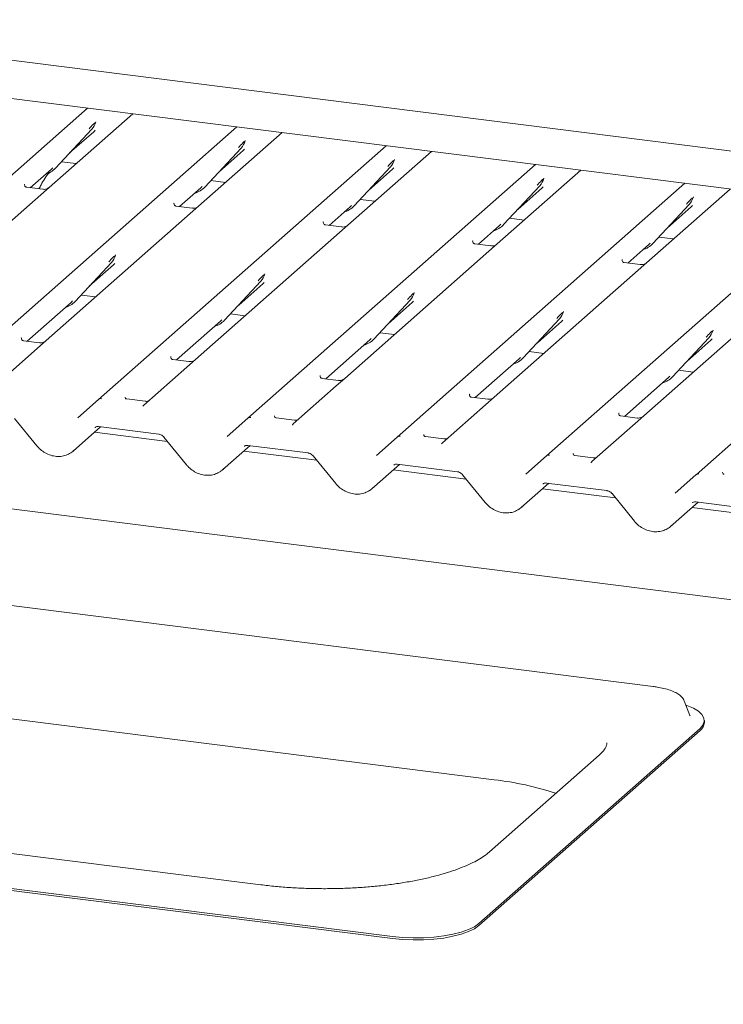
# Paper-space layout 'GCHE+Etagere+' of a CAD drawing. Units: millimetres. Extents: x 5 to 415, y 5 to 292.
# Drawn here: x 296 to 304, y 193 to 205 of the extents above; entities that cross this region are included whole.
import ezdxf

# ---------------------------------------------------------------- set-up
doc = ezdxf.new("R2010")
doc.units = ezdxf.units.MM

psp = doc.layouts.new('GCHE+Etagere+')

# ---------------------------------------------------------------- linework, layer by layer
at = {"color": 7, "linetype": 'Continuous', "lineweight": 15}
for p, q in [((291.52958, 204.69396), (323.93434, 200.61135)), ((327.48176, 199.72287), (292.8926, 204.0807)), ((293.33482, 200.66547), (296.66798, 203.60504)), ((297.1915, 203.53909), (296.12624, 202.59962)), ((295.06534, 200.44744), (298.3985, 203.38702)), ((296.29711, 202.90824), (296.71709, 203.35979)), ((296.71709, 203.35979), (296.71677, 203.35948)), ((296.76232, 203.44005), (296.76474, 203.44599)), ((296.4609, 203.08434), (296.7408, 203.33119)), ((298.92201, 203.32106), (297.85675, 202.38159)), ((298.49157, 203.21892), (298.49526, 203.22796)), ((296.79586, 200.22942), (300.12902, 203.16899)), ((298.02763, 202.69021), (298.4476, 203.14176)), ((298.19142, 202.86632), (298.47132, 203.11316)), ((298.4476, 203.14176), (298.44729, 203.14146)), ((300.65253, 203.10304), (299.58727, 202.16357)), ((300.22209, 203.00089), (300.22577, 203.00994)), ((296.00478, 202.68208), (296.24924, 202.89767)), ((296.24924, 202.89767), (296.26578, 202.91378)), ((296.29711, 202.90824), (296.2968, 202.90793)), ((296.36608, 202.98239), (296.53599, 202.96098)), ((298.52637, 200.0114), (301.85953, 202.95097)), ((299.75815, 202.47219), (300.17812, 202.92374)), ((299.92194, 202.64829), (300.20183, 202.89514)), ((300.17812, 202.92374), (300.17781, 202.92343)), ((302.38305, 202.88501), (301.31779, 201.94554)), ((301.9526, 202.78287), (301.95629, 202.79192)), ((295.94113, 202.72105), (295.9383, 202.71805)), ((296.15003, 202.66378), (295.96321, 202.68732)), ((297.7353, 202.46406), (297.97975, 202.67965)), ((297.97975, 202.67965), (297.99629, 202.69575)), ((298.02763, 202.69021), (298.02732, 202.68991)), ((298.09659, 202.76436), (298.2665, 202.74296)), ((300.25689, 199.79337), (303.59005, 202.73294)), ((301.48866, 202.25416), (301.90864, 202.70571)), ((301.65245, 202.43027), (301.93235, 202.67711)), ((301.90864, 202.70571), (301.90832, 202.70541)), ((304.11356, 202.66699), (303.0483, 201.72752)), ((296.12624, 202.59962), (294.45885, 201.12912)), ((299.82711, 202.54634), (299.99702, 202.52493)), ((303.68312, 202.56484), (303.68681, 202.57389)), ((297.67164, 202.50302), (297.66881, 202.50002)), ((297.88055, 202.44576), (297.69373, 202.4693)), ((299.46582, 202.24603), (299.71027, 202.46162)), ((299.71027, 202.46162), (299.72681, 202.47773)), ((299.75815, 202.47219), (299.75783, 202.47188)), ((301.9874, 199.57535), (305.32057, 202.51492)), ((303.21918, 202.03614), (303.63915, 202.48769)), ((303.38297, 202.21225), (303.66287, 202.45909)), ((303.63915, 202.48769), (303.63884, 202.48738)), ((297.85675, 202.38159), (296.18937, 200.91109)), ((301.55763, 202.32831), (301.72754, 202.30691)), ((299.40216, 202.285), (299.39933, 202.282)), ((299.61106, 202.22774), (299.42425, 202.25127)), ((301.19633, 202.02801), (301.44079, 202.2436)), ((301.44079, 202.2436), (301.45733, 202.25971)), ((301.48866, 202.25416), (301.48835, 202.25386)), ((303.71792, 199.35732), (307.05108, 202.29689)), ((299.58727, 202.16357), (297.91988, 200.69307)), ((303.28814, 202.11029), (303.45805, 202.08888)), ((301.13268, 202.06698), (301.12985, 202.06398)), ((301.34178, 202.00969), (301.15476, 202.03325)), ((302.92685, 201.80999), (303.1713, 202.02557)), ((303.1713, 202.02557), (303.18784, 202.04168)), ((303.21918, 202.03614), (303.21887, 202.03584)), ((296.98897, 201.89375), (296.99265, 201.90279)), ((301.31779, 201.94554), (299.64936, 200.47413)), ((296.52503, 201.36504), (296.945, 201.81659)), ((296.68882, 201.54115), (296.96871, 201.78799)), ((296.945, 201.81659), (296.94469, 201.81629)), ((302.86319, 201.84895), (302.86036, 201.84595)), ((303.0721, 201.79169), (302.88528, 201.81522)), ((298.71949, 201.67572), (298.72317, 201.68477)), ((303.0483, 201.72752), (301.38092, 200.25702)), ((298.25555, 201.14702), (298.67552, 201.59857)), ((298.41934, 201.32312), (298.69923, 201.56997)), ((298.67552, 201.59857), (298.6752, 201.59826)), ((296.59399, 201.43919), (296.7639, 201.41779)), ((300.45, 201.4577), (300.45369, 201.46675)), ((304.77882, 201.50949), (303.11143, 200.039)), ((295.96753, 200.90504), (296.47715, 201.35448)), ((296.47715, 201.35448), (296.49369, 201.37058)), ((296.52503, 201.36504), (296.52472, 201.36474)), ((299.98606, 200.92899), (300.40603, 201.38054)), ((300.14985, 201.1051), (300.42975, 201.35194)), ((300.40603, 201.38054), (300.40572, 201.38024)), ((298.32451, 201.22117), (298.49442, 201.19976)), ((302.18052, 201.23967), (302.1842, 201.24872)), ((297.69805, 200.68701), (298.20767, 201.13645)), ((298.20767, 201.13645), (298.22421, 201.15256)), ((298.25555, 201.14702), (298.25523, 201.14671)), ((301.71658, 200.71097), (302.13655, 201.16252)), ((301.88037, 200.88707), (302.16026, 201.13392)), ((302.13655, 201.16252), (302.13624, 201.16221)), ((295.90103, 200.94097), (295.90388, 200.944)), ((300.05503, 201.00314), (300.22493, 200.98174)), ((303.44709, 200.49295), (303.86707, 200.94449)), ((303.86707, 200.94449), (303.86675, 200.94419)), ((303.91104, 201.02165), (303.91472, 201.0307)), ((296.11278, 200.88674), (295.92596, 200.91027)), ((296.18937, 200.91109), (296.08899, 200.82257)), ((299.42857, 200.46899), (299.93818, 200.91843)), ((299.93818, 200.91843), (299.95472, 200.93453)), ((299.98606, 200.92899), (299.98575, 200.92869)), ((303.61088, 200.66905), (303.89078, 200.9159)), ((296.08899, 200.82257), (295.58885, 200.38149)), ((297.63155, 200.72295), (297.63439, 200.72598)), ((301.6687, 200.7004), (301.68524, 200.71651)), ((301.78554, 200.78512), (301.95545, 200.76371)), ((297.8195, 200.60454), (297.31937, 200.16346)), ((297.8433, 200.66871), (297.65648, 200.69225)), ((297.91988, 200.69307), (297.8195, 200.60454)), ((301.15908, 200.25096), (301.6687, 200.7004)), ((301.71658, 200.71097), (301.71626, 200.71066)), ((299.36206, 200.50493), (299.36491, 200.50795)), ((303.39922, 200.48238), (303.41576, 200.49849)), ((303.44709, 200.49295), (303.44678, 200.49264)), ((303.51606, 200.56709), (303.68597, 200.54569)), ((299.55002, 200.38652), (299.04988, 199.94544)), ((299.57381, 200.45069), (299.387, 200.47422)), ((299.64936, 200.47413), (299.55002, 200.38652)), ((302.8896, 200.03294), (303.39922, 200.48238)), ((301.09258, 200.2869), (301.09543, 200.28993)), ((301.30433, 200.23266), (301.11751, 200.2562)), ((301.38092, 200.25702), (301.28054, 200.1685)), ((296.55467, 200.01672), (296.79557, 200.22917)), ((296.79557, 200.22917), (296.79586, 200.22942)), ((297.33639, 200.20794), (297.12249, 200.23489)), ((301.28054, 200.1685), (300.7804, 199.72741)), ((302.82309, 200.06888), (302.82594, 200.0719)), ((303.03485, 200.01464), (302.84803, 200.03817)), ((303.11143, 200.039), (303.01105, 199.95047)), ((367.12563, 189.97358), (287.85259, 199.96104)), ((295.82239, 200.01088), (296.0822, 199.69201)), ((296.79524, 199.91593), (297.4922, 199.82812)), ((296.79524, 199.91593), (296.79602, 199.91587)), ((298.28519, 199.79869), (298.52609, 200.01115)), ((298.52609, 200.01115), (298.52637, 200.0114)), ((299.06701, 199.98991), (298.85301, 200.01687)), ((303.01105, 199.95047), (302.51092, 199.50939)), ((296.50054, 199.63091), (296.82017, 199.91279)), ((297.59339, 199.74316), (296.74852, 199.84961)), ((297.55291, 199.79286), (297.81272, 199.47399)), ((298.23106, 199.41288), (298.55068, 199.69477)), ((298.52576, 199.69791), (299.22271, 199.6101)), ((298.52576, 199.69791), (298.52653, 199.69784)), ((300.01571, 199.58067), (300.25661, 199.79312)), ((300.25661, 199.79312), (300.25689, 199.79337)), ((300.79743, 199.77189), (300.58352, 199.79884)), ((299.32391, 199.52514), (298.47904, 199.63158)), ((299.28342, 199.57483), (299.54323, 199.25596)), ((301.74622, 199.36264), (301.98712, 199.5751)), ((301.98712, 199.5751), (301.9874, 199.57535)), ((302.52794, 199.55387), (302.31404, 199.58082)), ((299.96157, 199.19486), (300.2812, 199.47674)), ((300.25627, 199.47988), (300.95323, 199.39207)), ((300.25627, 199.47988), (300.25705, 199.47982)), ((301.05443, 199.30711), (300.20956, 199.41356)), ((301.01394, 199.35681), (301.27375, 199.03794)), ((303.47674, 199.14462), (303.71764, 199.35707)), ((303.71764, 199.35707), (303.71792, 199.35732)), ((301.69209, 198.97683), (302.01172, 199.25872)), ((301.98679, 199.26186), (302.68375, 199.17405)), ((301.98679, 199.26186), (301.98757, 199.2618)), ((302.78494, 199.08909), (301.94007, 199.19553)), ((302.74446, 199.13878), (303.00427, 198.81992)), ((303.42261, 198.75881), (303.74223, 199.04069)), ((303.71731, 199.04383), (304.41426, 198.95602)), ((303.71731, 199.04383), (303.71808, 199.04377)), ((304.51546, 198.87107), (303.67059, 198.97751)), ((303.22153, 196.9052), (289.47282, 198.63737)), ((291.04278, 197.12681), (301.37911, 195.82455)), ((303.58094, 196.73927), (303.57798, 196.74593)), ((303.64743, 196.56848), (303.58094, 196.73927)), ((303.64865, 196.56512), (303.64743, 196.56848)), ((303.81451, 196.48756), (303.81451, 196.51113)), ((301.20184, 194.15972), (303.76439, 196.41967)), ((301.20184, 194.13614), (303.76439, 196.3961)), ((302.59693, 196.11106), (301.32414, 194.98857)), ((298.67417, 194.60839), (288.33784, 195.91065)), ((286.45288, 195.74138), (300.2016, 194.00921)), ((286.45288, 195.71781), (300.2016, 193.98564))]:
    psp.add_line(p, q, dxfattribs=at)
at = {"color": 7, "linetype": 'Continuous', "lineweight": 15, "flags": 128}
for points in [[(297.31464, 200.15862), (297.31803, 200.16226), (297.31842, 200.16262)], [(299.04516, 199.9406), (299.04855, 199.94423), (299.04894, 199.94459)], [(300.77568, 199.72257), (300.77906, 199.72621), (300.77945, 199.72657)], [(302.50619, 199.50455), (302.50958, 199.50818), (302.50997, 199.50854)], [(303.76439, 196.41967), (303.79837, 196.45865), (303.81365, 196.49892), (303.80983, 196.53949), (303.78702, 196.57936), (303.74579, 196.61755), (303.68713, 196.65312), (303.61251, 196.6852), (303.60029, 196.68957)], [(300.2016, 194.00921), (300.31853, 193.99788), (300.43933, 193.99279), (300.56104, 193.99406), (300.68066, 194.00166), (300.79523, 194.01541), (300.90194, 194.03496), (300.99817, 194.05983), (301.08153, 194.08942), (301.14998, 194.12299), (301.20184, 194.15972)], [(300.2016, 193.98564), (300.31853, 193.97431), (300.43933, 193.96922), (300.56104, 193.97049), (300.68066, 193.97809), (300.79523, 193.99184), (300.90194, 194.01139), (300.99817, 194.03626), (301.08153, 194.06585), (301.14998, 194.09942), (301.20184, 194.13614)]]:
    psp.add_lwpolyline(points, dxfattribs=at)
at = {"color": 7, "linetype": 'Continuous', "lineweight": 15}
for centre, radius, start, end in [((296.5679, 203.49694), 0.20263, 317.282894, 344.881837), ((298.29841, 203.27892), 0.20263, 317.282894, 344.881837), ((300.02893, 203.06089), 0.20263, 317.282894, 344.881837), ((296.10875, 203.08389), 0.25753, 285.983139, 316.901652), ((301.75944, 202.84287), 0.20263, 317.282894, 344.881837), ((297.83927, 202.86587), 0.25753, 285.983139, 316.901652), ((303.48996, 202.62484), 0.20263, 317.282894, 344.881837), ((299.56979, 202.64784), 0.25753, 285.983139, 316.901652), ((301.3003, 202.42982), 0.25753, 285.983139, 316.901652), ((303.03082, 202.2118), 0.25753, 285.983139, 316.901652), ((296.79581, 201.95375), 0.20263, 317.282894, 344.881837), ((298.52633, 201.73572), 0.20263, 317.282894, 344.881837), ((300.25684, 201.5177), 0.20263, 317.282894, 344.881837), ((296.33667, 201.5407), 0.25753, 285.983139, 316.901652), ((301.98736, 201.29967), 0.20263, 317.282894, 344.881837), ((298.06719, 201.32267), 0.25753, 285.983139, 316.901652), ((303.71788, 201.08165), 0.20263, 317.282894, 344.881837), ((299.7977, 201.10465), 0.25753, 285.983139, 316.901652), ((301.52822, 200.88663), 0.25753, 285.983139, 316.901652), ((303.25874, 200.6686), 0.25753, 285.983139, 316.901652), ((296.82173, 200.19852), 0.04029, 80.903662, 130.48214), ((296.82301, 200.1978), 0.04168, 81.841587, 130.661207), ((298.55225, 199.9805), 0.04029, 80.903662, 130.48214), ((298.55353, 199.97978), 0.04168, 81.841587, 130.661207), ((300.28276, 199.76247), 0.04029, 80.903662, 130.48214), ((300.28405, 199.76175), 0.04168, 81.841587, 130.661207), ((302.01328, 199.54445), 0.04029, 80.903662, 130.48214), ((302.01456, 199.54373), 0.04168, 81.841587, 130.661207), ((303.7438, 199.32643), 0.04029, 80.903662, 130.48214), ((303.74508, 199.32571), 0.04168, 81.841587, 130.661207), ((303.69473, 196.49374), 0.11994, 305.506261, 357.045838), ((300.98419, 192.31499), 3.53171, 71.681091, 83.579655)]:
    psp.add_arc(centre, radius, start, end, dxfattribs=at)
for centre, major_axis, ratio, start_param, end_param in [((296.53713, 203.55157), (0.21764, -0.20692), 0.85686568, 6.20780671, 6.29507317), ((298.26764, 203.33354), (0.21764, -0.20692), 0.85686568, 6.20780671, 6.29507317), ((299.99816, 203.11552), (0.21764, -0.20692), 0.85686568, 6.20780671, 6.29507317), ((301.72868, 202.89749), (0.21764, -0.20692), 0.85686568, 6.20780671, 6.29507317), ((303.45919, 202.67947), (0.21764, -0.20692), 0.85686568, 6.20780671, 6.29507317), ((296.76504, 202.00837), (0.21764, -0.20692), 0.85686568, 6.20780671, 6.29507317), ((298.49556, 201.79035), (0.21764, -0.20692), 0.85686568, 6.20780671, 6.29507317), ((300.22608, 201.57232), (0.21764, -0.20692), 0.85686568, 6.20780671, 6.29507317), ((301.95659, 201.3543), (0.21764, -0.20692), 0.85686568, 6.20780671, 6.29507317), ((303.68711, 201.13627), (0.21764, -0.20692), 0.85686568, 6.20780671, 6.29507317), ((297.25518, 200.20518), (0.0601, -0.04574), 0.80061737, 6.12426392, 6.26594108), ((298.9857, 199.98716), (0.0601, -0.04574), 0.80061737, 6.12426392, 6.26594108), ((300.71621, 199.76913), (0.0601, -0.04574), 0.80061737, 6.12426392, 6.26594108), ((296.2962, 199.85069), (0.21959, -0.20496), 0.85345658, 6.0801224, 6.28750745), ((302.44673, 199.55111), (0.0601, -0.04574), 0.80061737, 6.12426392, 6.26594108), ((298.02671, 199.63267), (0.21959, -0.20496), 0.85345658, 6.0801224, 6.28750745), ((299.75723, 199.41464), (0.21959, -0.20496), 0.85345658, 6.0801224, 6.28750745), ((301.48775, 199.19662), (0.21959, -0.20496), 0.85345658, 6.0801224, 6.28750745), ((303.21826, 198.97859), (0.21959, -0.20496), 0.85345658, 6.0801224, 6.28750745)]:
    psp.add_ellipse(centre, major_axis=major_axis, ratio=ratio, start_param=start_param, end_param=end_param, dxfattribs=at)
for points, knots in [([(296.68575, 203.36533), (296.70214, 203.38298), (296.72269, 203.4051), (296.74612, 203.42933), (296.75086, 203.43423)], [0, 0, 0, 0, 0.79788938, 1, 1, 1, 1]), ([(296.76479, 203.44613), (296.7648, 203.44618), (296.7649, 203.44659), (296.765, 203.44669), (296.76492, 203.44659), (296.7649, 203.44657)], [0, 0, 0, 0, 0.09917947, 0.81305288, 1, 1, 1, 1]), ([(298.4953, 203.22811), (298.49531, 203.22816), (298.49541, 203.22857), (298.49551, 203.22866), (298.49544, 203.22856), (298.49542, 203.22854)], [0, 0, 0, 0, 0.09917947, 0.81305288, 1, 1, 1, 1]), ([(298.41626, 203.1473), (298.43266, 203.16495), (298.4532, 203.18707), (298.47664, 203.2113), (298.48138, 203.2162)], [0, 0, 0, 0, 0.79788938, 1, 1, 1, 1]), ([(300.14678, 202.92928), (300.16317, 202.94693), (300.18372, 202.96905), (300.20716, 202.99328), (300.21189, 202.99818)], [0, 0, 0, 0, 0.79788938, 1, 1, 1, 1]), ([(300.22582, 203.01008), (300.22583, 203.01013), (300.22593, 203.01054), (300.22603, 203.01064), (300.22595, 203.01054), (300.22594, 203.01052)], [0, 0, 0, 0, 0.09917947, 0.81305288, 1, 1, 1, 1]), ([(296.22874, 202.86277), (296.22669, 202.86041), (296.18874, 202.81679), (296.14714, 202.75049), (296.11345, 202.68502), (296.10542, 202.66941)], [0, 0, 0, 0, 0.04160731, 0.77148352, 1, 1, 1, 1]), ([(301.8773, 202.71125), (301.89369, 202.7289), (301.91424, 202.75102), (301.93767, 202.77525), (301.94241, 202.78015)], [0, 0, 0, 0, 0.79788938, 1, 1, 1, 1]), ([(301.95633, 202.79206), (301.95635, 202.79211), (301.95645, 202.79252), (301.95655, 202.79261), (301.95647, 202.79252), (301.95645, 202.7925)], [0, 0, 0, 0, 0.09917947, 0.81305288, 1, 1, 1, 1]), ([(295.96365, 202.6876), (295.96274, 202.68761), (295.95649, 202.68768), (295.95173, 202.6912), (295.94231, 202.69605), (295.93764, 202.71518), (295.93879, 202.71816), (295.93912, 202.71902)], [0, 0, 0, 0, 0.0349354, 0.237462, 0.53108904, 0.86328881, 1, 1, 1, 1]), ([(296.21923, 202.68129), (296.2193, 202.68135), (296.21946, 202.68147), (296.21629, 202.67907), (296.20852, 202.67409), (296.19101, 202.66624), (296.16977, 202.66102), (296.15483, 202.66429), (296.15042, 202.66525)], [0, 0, 0, 0, 0.07675951, 0.17415061, 0.29131795, 0.49169711, 0.84992352, 1, 1, 1, 1]), ([(303.60781, 202.49323), (303.62421, 202.51088), (303.64475, 202.533), (303.66819, 202.55723), (303.67293, 202.56213)], [0, 0, 0, 0, 0.79788938, 1, 1, 1, 1]), ([(303.68685, 202.57404), (303.68686, 202.57408), (303.68696, 202.57449), (303.68706, 202.57459), (303.68699, 202.57449), (303.68697, 202.57447)], [0, 0, 0, 0, 0.09917947, 0.81305288, 1, 1, 1, 1]), ([(297.69417, 202.46957), (297.69325, 202.46958), (297.68701, 202.46966), (297.68225, 202.47318), (297.67283, 202.47803), (297.66816, 202.49716), (297.6693, 202.50013), (297.66964, 202.501)], [0, 0, 0, 0, 0.0349354, 0.237462, 0.53108904, 0.86328881, 1, 1, 1, 1]), ([(297.94974, 202.46327), (297.94981, 202.46332), (297.94998, 202.46345), (297.94681, 202.46104), (297.93903, 202.45606), (297.92152, 202.44822), (297.90029, 202.44299), (297.88535, 202.44626), (297.88093, 202.44723)], [0, 0, 0, 0, 0.07675951, 0.17415061, 0.29131795, 0.49169711, 0.84992352, 1, 1, 1, 1]), ([(299.42469, 202.25155), (299.42377, 202.25156), (299.41753, 202.25163), (299.41276, 202.25515), (299.40334, 202.26), (299.39867, 202.27913), (299.39982, 202.28211), (299.40015, 202.28297)], [0, 0, 0, 0, 0.0349354, 0.237462, 0.53108904, 0.86328881, 1, 1, 1, 1]), ([(299.68026, 202.24524), (299.68033, 202.2453), (299.6805, 202.24543), (299.67732, 202.24302), (299.66955, 202.23804), (299.65204, 202.23019), (299.63081, 202.22497), (299.61586, 202.22824), (299.61145, 202.2292)], [0, 0, 0, 0, 0.07675951, 0.17415061, 0.29131795, 0.49169711, 0.84992352, 1, 1, 1, 1]), ([(301.1552, 202.03352), (301.15429, 202.03353), (301.14804, 202.03361), (301.14328, 202.03713), (301.13386, 202.04198), (301.12919, 202.06111), (301.13034, 202.06408), (301.13067, 202.06495)], [0, 0, 0, 0, 0.0349354, 0.237462, 0.53108904, 0.86328881, 1, 1, 1, 1]), ([(301.41077, 202.02722), (301.41085, 202.02727), (301.41101, 202.0274), (301.40784, 202.025), (301.40007, 202.02001), (301.38256, 202.01217), (301.36137, 202.00695), (301.34647, 202.0102), (301.3421, 202.01116)], [0, 0, 0, 0, 0.0768751, 0.17441285, 0.29175662, 0.49243752, 0.85120336, 1, 1, 1, 1]), ([(296.91366, 201.82213), (296.93006, 201.83978), (296.9506, 201.8619), (296.97404, 201.88613), (296.97878, 201.89103)], [0, 0, 0, 0, 0.79788938, 1, 1, 1, 1]), ([(296.9927, 201.90294), (296.99271, 201.90299), (296.99281, 201.9034), (296.99291, 201.90349), (296.99284, 201.90339), (296.99282, 201.90337)], [0, 0, 0, 0, 0.09917947, 0.81305288, 1, 1, 1, 1]), ([(302.88572, 201.8155), (302.8848, 201.81551), (302.87856, 201.81558), (302.8738, 201.81911), (302.86438, 201.82396), (302.85971, 201.84309), (302.86085, 201.84606), (302.86119, 201.84692)], [0, 0, 0, 0, 0.0349354, 0.237462, 0.53108904, 0.86328881, 1, 1, 1, 1]), ([(303.14129, 201.80919), (303.14136, 201.80925), (303.14153, 201.80938), (303.13836, 201.80697), (303.13058, 201.80199), (303.11307, 201.79414), (303.09184, 201.78892), (303.0769, 201.79219), (303.07248, 201.79316)], [0, 0, 0, 0, 0.07675951, 0.17415061, 0.29131795, 0.49169711, 0.84992352, 1, 1, 1, 1]), ([(298.64418, 201.60411), (298.66057, 201.62176), (298.68112, 201.64388), (298.70456, 201.66811), (298.70929, 201.67301)], [0, 0, 0, 0, 0.79788938, 1, 1, 1, 1]), ([(298.72322, 201.68491), (298.72323, 201.68496), (298.72333, 201.68537), (298.72343, 201.68547), (298.72335, 201.68537), (298.72334, 201.68535)], [0, 0, 0, 0, 0.09917947, 0.81305288, 1, 1, 1, 1]), ([(300.3747, 201.38608), (300.39109, 201.40373), (300.41163, 201.42585), (300.43507, 201.45008), (300.43981, 201.45498)], [0, 0, 0, 0, 0.79788938, 1, 1, 1, 1]), ([(300.45373, 201.46689), (300.45374, 201.46694), (300.45384, 201.46735), (300.45394, 201.46744), (300.45387, 201.46735), (300.45385, 201.46732)], [0, 0, 0, 0, 0.09917947, 0.81305288, 1, 1, 1, 1]), ([(302.10521, 201.16806), (302.1216, 201.18571), (302.14215, 201.20783), (302.16559, 201.23206), (302.17033, 201.23696)], [0, 0, 0, 0, 0.79788938, 1, 1, 1, 1]), ([(302.18425, 201.24886), (302.18426, 201.24891), (302.18436, 201.24932), (302.18446, 201.24942), (302.18438, 201.24932), (302.18437, 201.2493)], [0, 0, 0, 0, 0.09917947, 0.81305288, 1, 1, 1, 1]), ([(295.9264, 200.91055), (295.92549, 200.91056), (295.91924, 200.91063), (295.91448, 200.91415), (295.90506, 200.91901), (295.90039, 200.93814), (295.90154, 200.94111), (295.90187, 200.94197)], [0, 0, 0, 0, 0.034935398, 0.237462004, 0.531089036, 0.86328881, 1, 1, 1, 1]), ([(303.83573, 200.95003), (303.85212, 200.96768), (303.87267, 200.9898), (303.8961, 201.01403), (303.90084, 201.01893)], [0, 0, 0, 0, 0.79788938, 1, 1, 1, 1]), ([(303.91477, 201.03084), (303.91478, 201.03089), (303.91488, 201.0313), (303.91498, 201.0314), (303.9149, 201.0313), (303.91489, 201.03128)], [0, 0, 0, 0, 0.09917947, 0.81305288, 1, 1, 1, 1]), ([(296.18197, 200.90424), (296.18205, 200.9043), (296.18221, 200.90443), (296.17904, 200.90202), (296.17127, 200.89704), (296.15376, 200.88919), (296.13252, 200.88397), (296.11758, 200.88724), (296.11317, 200.8882)], [0, 0, 0, 0, 0.07675951, 0.17415061, 0.29131795, 0.49169711, 0.84992352, 1, 1, 1, 1]), ([(297.65692, 200.69252), (297.656, 200.69253), (297.64976, 200.69261), (297.645, 200.69613), (297.63558, 200.70098), (297.63091, 200.72011), (297.63205, 200.72308), (297.63239, 200.72395)], [0, 0, 0, 0, 0.0349354, 0.237462, 0.53108904, 0.86328881, 1, 1, 1, 1]), ([(297.91249, 200.68622), (297.91256, 200.68627), (297.91273, 200.6864), (297.90956, 200.684), (297.90178, 200.67901), (297.88427, 200.67117), (297.86304, 200.66595), (297.8481, 200.66922), (297.84368, 200.67018)], [0, 0, 0, 0, 0.07675951, 0.17415061, 0.29131795, 0.49169711, 0.84992352, 1, 1, 1, 1]), ([(299.38744, 200.4745), (299.38652, 200.47451), (299.38028, 200.47458), (299.37551, 200.47811), (299.36609, 200.48296), (299.36142, 200.50209), (299.36257, 200.50506), (299.3629, 200.50592)], [0, 0, 0, 0, 0.0349354, 0.237462, 0.53108904, 0.86328881, 1, 1, 1, 1]), ([(299.64301, 200.46819), (299.64308, 200.46825), (299.64325, 200.46838), (299.64007, 200.46597), (299.6323, 200.46099), (299.61479, 200.45314), (299.59355, 200.44792), (299.57861, 200.45119), (299.5742, 200.45216)], [0, 0, 0, 0, 0.07675951, 0.17415061, 0.29131795, 0.49169711, 0.84992352, 1, 1, 1, 1]), ([(297.1232, 200.23535), (297.12108, 200.23555), (297.11393, 200.23622), (297.10824, 200.24011), (297.10237, 200.25508), (297.1033, 200.25732), (297.10355, 200.25791)], [0, 0, 0, 0, 0.117027459, 0.393289045, 0.840154756, 1, 1, 1, 1]), ([(301.11795, 200.25647), (301.11703, 200.25648), (301.11079, 200.25656), (301.10603, 200.26008), (301.09661, 200.26493), (301.09194, 200.28406), (301.09309, 200.28703), (301.09342, 200.2879)], [0, 0, 0, 0, 0.034935398, 0.237462004, 0.531089036, 0.86328881, 1, 1, 1, 1]), ([(297.37013, 200.21191), (297.36455, 200.21002), (297.35398, 200.20644), (297.34211, 200.2082), (297.33651, 200.20903)], [0, 0, 0, 0, 0.52814471, 1, 1, 1, 1]), ([(301.37352, 200.25017), (301.3736, 200.25022), (301.37376, 200.25035), (301.37059, 200.24795), (301.36282, 200.24296), (301.3453, 200.23512), (301.32407, 200.2299), (301.30913, 200.23317), (301.30472, 200.23413)], [0, 0, 0, 0, 0.07675951, 0.17415061, 0.29131795, 0.49169711, 0.84992352, 1, 1, 1, 1]), ([(298.85372, 200.01732), (298.85159, 200.01752), (298.84445, 200.01819), (298.83876, 200.02208), (298.83289, 200.03705), (298.83382, 200.0393), (298.83407, 200.03989)], [0, 0, 0, 0, 0.11702746, 0.39328905, 0.84015476, 1, 1, 1, 1]), ([(302.84847, 200.03845), (302.84755, 200.03846), (302.84131, 200.03853), (302.83655, 200.04206), (302.82713, 200.04691), (302.82246, 200.06604), (302.8236, 200.06901), (302.82394, 200.06988)], [0, 0, 0, 0, 0.0349354, 0.237462, 0.53108904, 0.86328881, 1, 1, 1, 1]), ([(303.10404, 200.03214), (303.10411, 200.0322), (303.10428, 200.03233), (303.10111, 200.02992), (303.09333, 200.02494), (303.07582, 200.01709), (303.05459, 200.01187), (303.03965, 200.01514), (303.03523, 200.01611)], [0, 0, 0, 0, 0.07675951, 0.17415061, 0.29131795, 0.49169711, 0.84992352, 1, 1, 1, 1]), ([(296.75427, 199.90429), (296.7558, 199.90575), (296.76097, 199.91068), (296.77302, 199.91667), (296.78872, 199.91615), (296.79524, 199.91593)], [0, 0, 0, 0, 0.19709143, 0.66630034, 1, 1, 1, 1]), ([(299.10065, 199.99389), (299.09507, 199.992), (299.08453, 199.98842), (299.07268, 199.99017), (299.06711, 199.991)], [0, 0, 0, 0, 0.52935693, 1, 1, 1, 1]), ([(297.4922, 199.82812), (297.49619, 199.82743), (297.50743, 199.82548), (297.52739, 199.81653), (297.54369, 199.8036), (297.5511, 199.79496), (297.55291, 199.79286)], [0, 0, 0, 0, 0.191517299, 0.540181727, 0.888149459, 1, 1, 1, 1]), ([(300.58423, 199.7993), (300.58211, 199.7995), (300.57497, 199.80017), (300.56927, 199.80406), (300.5634, 199.81903), (300.56434, 199.82127), (300.56458, 199.82186)], [0, 0, 0, 0, 0.11702746, 0.39328905, 0.84015476, 1, 1, 1, 1]), ([(296.0822, 199.69201), (296.09093, 199.68203), (296.11488, 199.65466), (296.16252, 199.61764), (296.22477, 199.5864), (296.29153, 199.56937), (296.35865, 199.56807), (296.42155, 199.58094), (296.45683, 199.6014), (296.47357, 199.61112)], [0, 0, 0, 0, 0.08841435, 0.24247895, 0.39716107, 0.55218128, 0.70707718, 0.86097554, 1, 1, 1, 1]), ([(298.48478, 199.68626), (298.48631, 199.68772), (298.49149, 199.69266), (298.50353, 199.69864), (298.51923, 199.69812), (298.52576, 199.69791)], [0, 0, 0, 0, 0.19709143, 0.66630034, 1, 1, 1, 1]), ([(300.83116, 199.77586), (300.82558, 199.77397), (300.81502, 199.77039), (300.80314, 199.77215), (300.79754, 199.77298)], [0, 0, 0, 0, 0.52814471, 1, 1, 1, 1]), ([(299.22271, 199.6101), (299.2267, 199.60941), (299.23795, 199.60746), (299.25791, 199.59851), (299.27421, 199.58558), (299.28162, 199.57693), (299.28342, 199.57483)], [0, 0, 0, 0, 0.1915173, 0.54018173, 0.88814946, 1, 1, 1, 1]), ([(302.31475, 199.58127), (302.31262, 199.58147), (302.30548, 199.58214), (302.29979, 199.58604), (302.29392, 199.60101), (302.29485, 199.60325), (302.2951, 199.60384)], [0, 0, 0, 0, 0.11702746, 0.39328905, 0.84015476, 1, 1, 1, 1]), ([(297.81272, 199.47399), (297.82145, 199.46401), (297.8454, 199.43663), (297.89304, 199.39961), (297.95529, 199.36838), (298.02205, 199.35134), (298.08917, 199.35005), (298.15206, 199.36292), (298.18734, 199.38338), (298.20409, 199.39309)], [0, 0, 0, 0, 0.08841435, 0.24247895, 0.39716107, 0.55218128, 0.70707718, 0.86097554, 1, 1, 1, 1]), ([(300.2153, 199.46824), (300.21683, 199.4697), (300.222, 199.47463), (300.23405, 199.48062), (300.24975, 199.4801), (300.25627, 199.47988)], [0, 0, 0, 0, 0.19709143, 0.66630034, 1, 1, 1, 1]), ([(302.56168, 199.55784), (302.5561, 199.55595), (302.54553, 199.55237), (302.53366, 199.55413), (302.52806, 199.55496)], [0, 0, 0, 0, 0.52814471, 1, 1, 1, 1]), ([(300.95323, 199.39207), (300.95722, 199.39138), (300.96847, 199.38943), (300.98843, 199.38048), (301.00473, 199.36755), (301.01214, 199.35891), (301.01394, 199.35681)], [0, 0, 0, 0, 0.1915173, 0.54018173, 0.88814946, 1, 1, 1, 1]), ([(304.04527, 199.36325), (304.04314, 199.36345), (304.036, 199.36412), (304.03031, 199.36801), (304.02444, 199.38298), (304.02537, 199.38522), (304.02562, 199.38581)], [0, 0, 0, 0, 0.11702746, 0.39328905, 0.84015476, 1, 1, 1, 1]), ([(299.54323, 199.25596), (299.55197, 199.24598), (299.57592, 199.21861), (299.62355, 199.18159), (299.68581, 199.15035), (299.75257, 199.13332), (299.81969, 199.13203), (299.88258, 199.14489), (299.91786, 199.16536), (299.93461, 199.17507)], [0, 0, 0, 0, 0.08841435, 0.24247895, 0.39716107, 0.55218128, 0.70707718, 0.86097554, 1, 1, 1, 1]), ([(301.94581, 199.25021), (301.94735, 199.25167), (301.95252, 199.25661), (301.96457, 199.26259), (301.98026, 199.26207), (301.98679, 199.26186)], [0, 0, 0, 0, 0.19709143, 0.66630034, 1, 1, 1, 1]), ([(302.68375, 199.17405), (302.68774, 199.17336), (302.69898, 199.17141), (302.71894, 199.16246), (302.73524, 199.14953), (302.74265, 199.14088), (302.74446, 199.13878)], [0, 0, 0, 0, 0.1915173, 0.54018173, 0.88814946, 1, 1, 1, 1]), ([(301.27375, 199.03794), (301.28248, 199.02796), (301.30643, 199.00059), (301.35407, 198.96356), (301.41632, 198.93233), (301.48308, 198.9153), (301.5502, 198.914), (301.61309, 198.92687), (301.64838, 198.94733), (301.66512, 198.95704)], [0, 0, 0, 0, 0.08841435, 0.24247895, 0.39716107, 0.55218128, 0.70707718, 0.86097554, 1, 1, 1, 1]), ([(303.67633, 199.03219), (303.67786, 199.03365), (303.68304, 199.03858), (303.69508, 199.04457), (303.71078, 199.04405), (303.71731, 199.04383)], [0, 0, 0, 0, 0.197091426, 0.666300337, 1, 1, 1, 1]), ([(303.00427, 198.81992), (303.013, 198.80993), (303.03695, 198.78256), (303.08458, 198.74554), (303.14684, 198.7143), (303.2136, 198.69727), (303.28072, 198.69598), (303.34361, 198.70884), (303.37889, 198.72931), (303.39564, 198.73902)], [0, 0, 0, 0, 0.08841435, 0.24247895, 0.39716107, 0.55218128, 0.70707718, 0.86097554, 1, 1, 1, 1]), ([(303.57511, 196.74903), (303.57101, 196.7571), (303.56034, 196.77809), (303.52939, 196.80608), (303.48327, 196.83554), (303.42191, 196.86159), (303.3487, 196.88316), (303.28031, 196.89716), (303.23644, 196.90316), (303.22153, 196.9052)], [0, 0, 0, 0, 0.08919158, 0.23223047, 0.39587857, 0.57093323, 0.74333626, 0.91280067, 1, 1, 1, 1]), ([(302.68424, 196.25063), (302.6844, 196.24894), (302.68542, 196.23853), (302.68046, 196.22019), (302.66576, 196.18824), (302.64004, 196.15207), (302.61145, 196.12487), (302.59693, 196.11106)], [0, 0, 0, 0, 0.05192659, 0.32084115, 0.55235646, 0.77268667, 1, 1, 1, 1]), ([(301.32414, 194.98857), (301.3148, 194.98066), (301.28855, 194.95841), (301.23366, 194.92043), (301.15546, 194.8757), (301.06288, 194.83162), (300.95668, 194.78905), (300.83757, 194.74869), (300.70654, 194.71119), (300.56472, 194.6771), (300.41333, 194.64686), (300.25365, 194.62085), (300.08705, 194.59936), (299.9149, 194.58264), (299.73863, 194.57086), (299.55967, 194.56415), (299.37948, 194.56258), (299.1995, 194.56615), (299.02133, 194.57493), (298.84509, 194.58848), (298.73138, 194.60173), (298.67417, 194.60839)], [0, 0, 0, 0, 0.02824724, 0.07945274, 0.13099716, 0.18310986, 0.23580902, 0.28902883, 0.34268118, 0.39668065, 0.45095317, 0.50543744, 0.56008365, 0.61485127, 0.66970689, 0.72462228, 0.77957277, 0.83453581, 0.88948479, 0.94439535, 1, 1, 1, 1])]:
    psp.add_open_spline(points, degree=3, knots=knots, dxfattribs=at)

doc.saveas('drawing.dxf')
